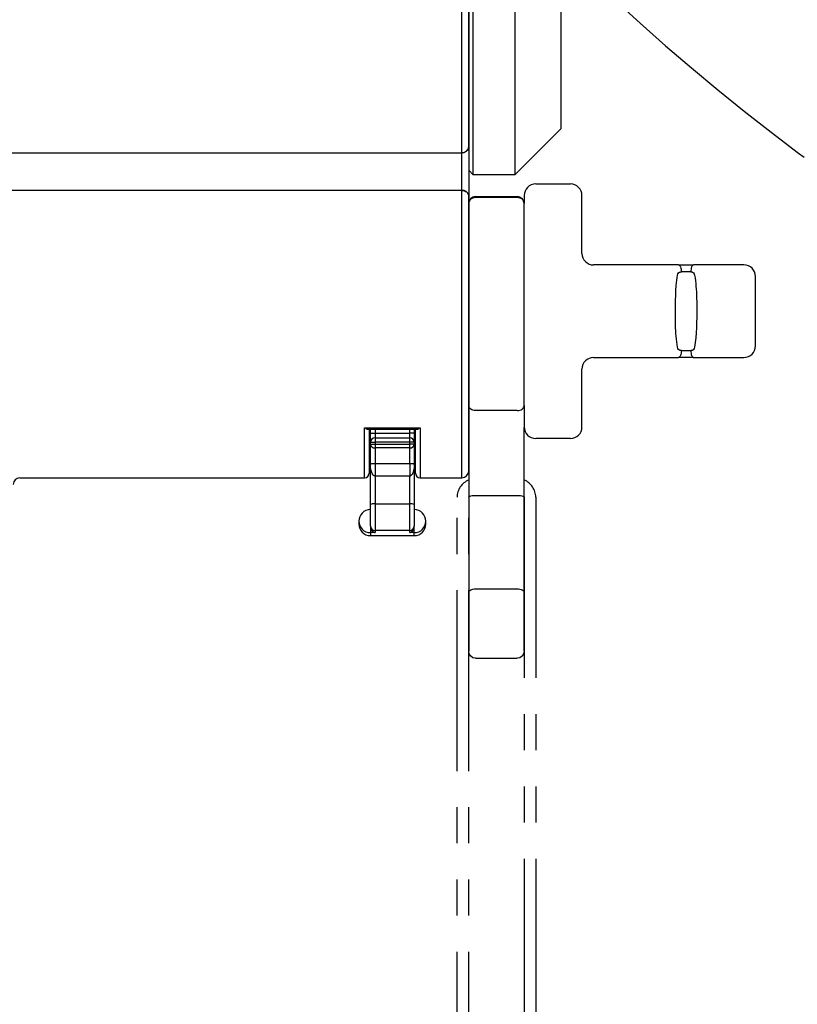
# Model space of a CAD drawing. Extents: x -1050 to 1050, y -742 to 742.
# Drawn here: x 163 to 196, y -309 to -266 of the extents above; entities that cross this region are included whole.
import ezdxf

# ---------------------------------------------------------------- set-up
doc = ezdxf.new("R2010")
doc.units = 0
doc.header["$LTSCALE"] = 25
doc.linetypes.add('CENTER', pattern=[2, 1.25, -0.25, 0.25, -0.25])
doc.linetypes.add('PHANTOM-S', pattern=[2.5, 1.25, -0.25, 0.25, -0.25, 0.25, -0.25])
doc.layers.get('0').update_dxf_attribs({"linetype": 'CONTINUOUS'})
doc.layers.get('DEFPOINTS').update_dxf_attribs({"linetype": 'CONTINUOUS'})
doc.layers.add('351220', color=7, linetype='CONTINUOUS')
doc.layers.add('BALN', color=7, linetype='CONTINUOUS')
doc.styles.add('BIGFONT', font='ROMANS.shx', dxfattribs={"width": 0.833, "bigfont": 'bigfont.shx'})
doc.dimstyles.new('ITM', dxfattribs={"dimscale": 5, "dimtxt": 3, "dimasz": 1.5, "dimexe": 2, "dimexo": 0, "dimgap": 0.6, "dimtad": 3, "dimdec": 3, "dimdsep": 46, "dimtxsty": 'BIGFONT', "dimblk": 'OPEN', "dimblk1": 'OPEN', "dimblk2": 'OPEN', "dimcen": 0, "dimclrd": 4, "dimclre": 4, "dimclrt": 256, "dimadec": 3, "dimazin": 2, "dimtp": 495, "dimtfac": 1, "dimtdec": 3, "dimtmove": 0, "dimatfit": 3, "dimldrblk": 'OPEN', "dimfxl": 1, "dimarcsym": 0})

# ---------------------------------------------------------------- blocks, each defined once
blk = doc.blocks.new('_OPEN')
at = {"color": 0, "linetype": 'ByBlock'}
for p, q in [((-1, 0.1667), (0, 0)), ((0, 0), (-1, -0.1667)), ((0, 0), (-1, 0))]:
    blk.add_line(p, q, dxfattribs=at)
blk = doc.blocks.new('*D18')
at = {"layer": 'BALN', "color": 4, "lineweight": -2}
for p, q in [((175.46, -34.819), (384.939, -34.819)), ((374.939, -42.319), (374.939, -450.138)), ((271.255, -457.638), (384.939, -457.638))]:
    blk.add_line(p, q, dxfattribs=at)
at = {"layer": 'DEFPOINTS', "color": 0}
for p in [(175.46, -34.819), (271.255, -457.638), (374.939, -457.638)]:
    blk.add_point(p, dxfattribs=at)
at = {"layer": 'BALN', "color": 4, "lineweight": -2, "xscale": 7.5, "yscale": 7.5, "zscale": 7.5}
for p, rotation in [((374.939, -34.819), 90), ((374.939, -457.638), 270)]:
    blk.add_blockref('_OPEN', p, dxfattribs=dict(at, rotation=rotation))
at = {"layer": 'BALN', "color": 1, "insert": (364.439, -236.342), "char_height": 15, "attachment_point": 5, "rotation": 90, "style": 'BIGFONT'}
blk.add_mtext('（420）（ブレードホース\u3000ストレート時長さ）', dxfattribs=at)

msp = doc.modelspace()

# ---------------------------------------------------------------- linework, layer by layer
at = {"layer": '351220', "color": 2}
for p, q in [((181.85675884, -272.088377), (181.85675884, -249.281252)), ((182.15675833, -249.58125149), (182.15675833, -271.81819893)), ((182.15675833, -271.81819893), (182.15675833, -273.93103946)), ((155.65675888, -272.088377), (181.85675884, -272.088377)), ((181.85675884, -273.71363897), (181.85675884, -272.088377)), ((181.85675884, -273.71363897), (155.65675888, -273.71363897)), ((181.85675884, -286.13125087), (181.85675884, -273.71363897)), ((182.15675833, -273.93103946), (182.15675833, -285.83125138)), ((177.65675852, -283.97020159), (180.05675817, -283.97020159)), ((177.65675852, -286.13125087), (177.65675852, -283.97020159)), ((177.79724481, -284.03023092), (179.91627189, -284.03023092)), ((177.85675818, -284.00668242), (177.85675818, -285.93125121)), ((177.90675903, -284.20618569), (177.90675903, -284.03023092)), ((177.90675903, -284.20618569), (178.10675869, -284.20618569)), ((177.90675903, -284.59348363), (177.90675903, -284.20618569)), ((178.10675869, -284.03023092), (178.10675869, -284.20618569)), ((178.10675869, -284.20618569), (178.10675869, -284.39983466)), ((178.10675869, -284.20618569), (179.60675801, -284.20618569)), ((179.60675801, -284.20618569), (179.60675801, -284.03023092)), ((179.60675801, -284.39983466), (179.60675801, -284.20618569)), ((179.80675953, -284.20618569), (179.60675801, -284.20618569)), ((179.80675953, -284.03023092), (179.80675953, -284.20618569)), ((179.80675953, -284.20618569), (179.80675953, -284.59348363)), ((179.85675851, -285.93125121), (179.85675851, -284.03023092)), ((180.05675817, -283.97020159), (180.05675817, -286.13125087)), ((177.90675903, -284.50427317), (177.85675818, -284.50427317)), ((177.85675818, -284.5312508), (177.90675903, -284.5312508)), ((177.90675903, -284.59348363), (178.10675869, -284.59348363)), ((177.90675903, -284.67581348), (177.90675903, -284.59348363)), ((177.90675903, -284.67581348), (178.10675869, -284.67581348)), ((177.90675903, -285.53065957), (177.90675903, -284.67581348)), ((178.10675869, -284.39983466), (178.10675869, -284.59348363)), ((178.10675869, -284.39983466), (179.60675801, -284.39983466)), ((178.10675869, -284.59348363), (178.10675869, -284.67581348)), ((179.60675801, -284.59348363), (178.10675869, -284.59348363)), ((178.10675869, -284.67581348), (178.10675869, -284.83994418)), ((178.10675869, -284.67581348), (179.60675801, -284.67581348)), ((179.60675801, -284.59348363), (179.60675801, -284.39983466)), ((179.60675801, -284.67581348), (179.60675801, -284.59348363)), ((179.80675953, -284.59348363), (179.60675801, -284.59348363)), ((179.60675801, -284.83994418), (179.60675801, -284.67581348)), ((179.80675953, -284.67581348), (179.60675801, -284.67581348)), ((179.85675851, -284.50427317), (179.80675953, -284.50427317)), ((179.80675953, -284.5312508), (179.85675851, -284.5312508)), ((179.80675953, -284.59348363), (179.80675953, -284.67581348)), ((179.80675953, -284.67581348), (179.80675953, -285.53065957)), ((179.60675801, -284.83994418), (178.10675869, -284.83994418)), ((178.10675869, -284.83994418), (178.10675869, -285.51276141)), ((179.60675801, -285.51276141), (179.60675801, -284.83994418)), ((177.90675903, -287.29188835), (177.90675903, -285.53065957)), ((178.10675869, -285.51276141), (179.60675801, -285.51276141)), ((178.10675869, -285.51276141), (178.10675869, -286.05663517)), ((179.60675801, -285.51276141), (179.60675801, -286.05663517)), ((179.80675953, -285.53065957), (179.80675953, -287.29188835)), ((162.74257278, -286.13125087), (177.65675852, -286.13125087)), ((179.60675801, -286.05663517), (178.10675869, -286.05663517)), ((178.10675869, -286.05663517), (178.10675869, -287.2571584)), ((179.60675801, -287.2571584), (179.60675801, -286.05663517)), ((180.05675817, -286.13125087), (181.85675884, -286.13125087)), ((178.10675869, -287.2571584), (178.10675869, -288.40776739)), ((178.10675869, -287.2571584), (179.60675801, -287.2571584)), ((179.60675801, -288.40776739), (179.60675801, -287.2571584)), ((177.90675903, -288.21237498), (177.90675903, -287.29188835)), ((179.80675953, -287.29188835), (179.80675953, -288.21237498)), ((177.40675802, -288.00814526), (177.40675802, -288.1312512)), ((180.30675868, -288.1312512), (180.30675868, -288.00814526)), ((177.90675903, -288.22929432), (177.90675903, -288.21237498)), ((177.90675903, -288.22929432), (177.90675903, -288.50145472)), ((178.10675869, -288.50145472), (177.90675903, -288.50145472)), ((177.90675903, -288.50145472), (177.90675903, -288.63125128)), ((179.60675801, -288.40776739), (178.10675869, -288.40776739)), ((178.10675869, -288.40776739), (178.10675869, -288.50145472)), ((179.60675801, -288.50145472), (179.60675801, -288.40776739)), ((179.80675953, -288.50145472), (179.60675801, -288.50145472)), ((179.80675953, -288.21237498), (179.80675953, -288.22929432)), ((179.80675953, -288.50145472), (179.80675953, -288.22929432)), ((179.80675953, -288.63125128), (179.80675953, -288.50145472)), ((177.90675903, -288.63125128), (179.80675953, -288.63125128))]:
    msp.add_line(p, q, dxfattribs=at)
for centre, radius, start, end in [((181.87092846, -271.80246533), 0.28626258, 267.162775502, 356.849315296), ((181.89237312, -273.98018422), 0.26891401, 10.530136709, 97.610465066), ((178.1036335, -284.59671077), 0.19690091, 89.090568134, 179.06089963), ((178.09043199, -284.65591987), 0.18474715, 186.181607064, 275.070028357), ((179.60988216, -284.59671374), 0.19690387, 0.939951424, 90.909114142), ((179.62308377, -284.65591663), 0.18475029, 264.930352373, 353.817488855), ((177.65675882, -285.93125118), 0.2, 270, 0), ((180.05675882, -285.93125118), 0.2, 180, 270), ((181.85675882, -285.83125118), 0.3, 270, 0), ((162.75675882, -286.43125118), 0.3, 92.192028132, 177.571074066), ((178.05826649, -287.57114081), 0.31770497, 81.220467881, 118.48189214), ((179.6552495, -287.57115298), 0.31771689, 61.518748087, 98.779071789), ((177.90675882, -288.00814492), 0.5, 90, 180), ((179.80675882, -288.00814492), 0.5, 0, 90), ((177.90343683, -288.00477559), 0.49669024, 180.388711612, 270.38323621), ((179.81008174, -288.00477747), 0.49668836, 269.616761363, 359.611504239), ((177.90675882, -288.13125118), 0.5, 180, 270), ((178.10448086, -288.21004496), 0.19773556, 180.675163463, 270.660038806), ((179.60903479, -288.210042), 0.1977385, 269.340275665, 359.323988605), ((179.80675882, -288.13125118), 0.5, 270, 0)]:
    msp.add_arc(centre, radius, start, end, dxfattribs=at)
for points, knots in [([(177.65675852, -283.97020159), (177.6574298, -283.97068662), (177.68037401, -283.98726491), (177.72670142, -284.01370791), (177.7756956, -284.03352441), (177.79539704, -284.02937321), (177.79724481, -284.02898387)], [0, 0, 0, 0, 0.0135397435, 0.4627870408, 0.9496156523, 1, 1, 1, 1]), ([(179.91627189, -284.02898387), (179.91811965, -284.02937321), (179.9378211, -284.03352441), (179.98681528, -284.01370791), (180.03314269, -283.98726491), (180.0560869, -283.97068662), (180.05675817, -283.97020159)], [0, 0, 0, 0, 0.05038434773, 0.53721295916, 0.98646025647, 1, 1, 1, 1]), ([(177.90675903, -285.53065957), (177.90676068, -285.53063297), (177.90683274, -285.52947226), (177.91531283, -285.52641612), (177.9511081, -285.52073306), (177.99296841, -285.51675988), (178.03048509, -285.51453764), (178.05269388, -285.51358006), (178.08203559, -285.51289264), (178.0970024, -285.5128132), (178.10675869, -285.51276141)], [0, 0, 0, 0, 0.00831780127, 0.36300087036, 0.63759508024, 0.81655477677, 0.84991022418, 0.93184083716, 0.95556964871, 1, 1, 1, 1]), ([(178.10675869, -286.05663517), (178.09697834, -286.05557471), (178.08192366, -286.05394238), (178.05416482, -286.04059574), (178.03163474, -286.02120713), (177.99361565, -285.97376976), (177.95137132, -285.88229004), (177.91558344, -285.72739843), (177.90683367, -285.60270266), (177.90676068, -285.53225431), (177.90675903, -285.53065957)], [0, 0, 0, 0, 0.04348423593, 0.0669343451, 0.1404355503, 0.18288050639, 0.36456507642, 0.64124591987, 0.99187886533, 1, 1, 1, 1]), ([(179.60675801, -285.51276141), (179.61650889, -285.51281569), (179.63689474, -285.51292917), (179.6766952, -285.5141017), (179.71991428, -285.5166581), (179.76597504, -285.52118922), (179.79880778, -285.52661117), (179.80669047, -285.52954292), (179.80675788, -285.53063297), (179.80675953, -285.53065957)], [0, 0, 0, 0, 0.0444388515, 0.0929068481, 0.2123294685, 0.373928311, 0.6590647041, 0.9916811294, 1, 1, 1, 1]), ([(179.80675953, -285.53065957), (179.80675788, -285.53225433), (179.80668971, -285.59836484), (179.7985495, -285.72059587), (179.76575666, -285.87061431), (179.71995447, -285.97485157), (179.67707536, -286.0288906), (179.63711142, -286.05317706), (179.6165324, -286.05552159), (179.60675801, -286.05663517)], [0, 0, 0, 0, 0.0081229094, 0.336733923, 0.6238055947, 0.7878813668, 0.9084225775, 0.9565035449, 1, 1, 1, 1]), ([(177.90675903, -288.22929432), (177.90991996, -288.25873404), (177.91771684, -288.33135141), (177.97742568, -288.42742032), (178.04635158, -288.48049581), (178.093384, -288.49785772), (178.1059559, -288.50123881), (178.10675869, -288.50145472)], [0, 0, 0, 0, 0.1954131975, 0.4820150947, 0.8614597736, 0.9911533873, 1, 1, 1, 1]), ([(179.60675801, -288.50145472), (179.60756089, -288.50123883), (179.64373184, -288.49151267), (179.71138588, -288.45311192), (179.78986076, -288.35524158), (179.80188699, -288.26560956), (179.80675953, -288.22929432)], [0, 0, 0, 0, 0.0088582416, 0.3990774432, 0.756530699, 1, 1, 1, 1])]:
    msp.add_open_spline(points, degree=3, knots=knots, dxfattribs=at)
at = {"layer": 'BALN', "color": 2}
for p, q in [((182.15675882, -271.81819877), (182.15675882, -249.58125118)), ((182.35675882, -273.03125118), (182.35675882, -249.53125118)), ((184.15675882, -262.18125118), (184.15675882, -273.03125118)), ((186.15675882, -271.03125118), (186.15675882, -262.18125118)), ((186.15675882, -271.03125118), (184.15675882, -273.03125118)), ((182.15675882, -271.81819877), (182.15675882, -273.93103958)), ((182.35675882, -273.03125118), (182.15675882, -272.83125118)), ((184.15675882, -273.03125118), (182.35675882, -273.03125118)), ((185.05675882, -273.43125118), (186.55675882, -273.43125118)), ((182.15675882, -284.96345642), (182.15675882, -273.93103958)), ((182.45675882, -273.97260953), (182.45675882, -274.02079106)), ((182.45675882, -273.97260953), (184.25675882, -273.97260953)), ((184.25675882, -274.02079106), (182.45675882, -274.02079106)), ((184.25675882, -273.97260953), (184.25675882, -274.02079106)), ((184.55675882, -273.93125118), (184.55675882, -274.27260953)), ((187.05675882, -276.43125118), (187.05675882, -273.93125118)), ((184.55675882, -283.00658015), (184.55675882, -274.27260953)), ((191.2301764, -276.93125118), (187.55675882, -276.93125118)), ((191.2301764, -276.93125118), (191.88334124, -276.93125118)), ((193.55675882, -276.93125118), (191.88334124, -276.93125118)), ((194.05675882, -276.93125118), (193.55675882, -276.93125118)), ((191.76087283, -277.23125118), (191.35264481, -277.23125118)), ((194.55675882, -280.43125118), (194.55675882, -277.43125118)), ((191.35264481, -280.63125118), (191.76087283, -280.63125118)), ((187.55675882, -280.93125118), (191.2301764, -280.93125118)), ((191.88334124, -280.93125118), (191.2301764, -280.93125118)), ((191.88334124, -280.93125118), (193.55675882, -280.93125118)), ((193.55675882, -280.93125118), (194.05675882, -280.93125118)), ((187.05675882, -283.93125118), (187.05675882, -281.43125118)), ((184.55675882, -283.00658015), (184.55675882, -283.96116172)), ((184.25675882, -283.22686821), (182.45675882, -283.22686821)), ((182.15675882, -283.96116172), (182.15675882, -284.96345642)), ((184.55675882, -286.97240545), (184.55675882, -283.96116172)), ((186.55675882, -284.43125118), (185.05675882, -284.43125118)), ((182.15675882, -285.83125118), (182.15675882, -284.96345642)), ((182.15675882, -284.96345642), (182.15675882, -286.97240545)), ((182.15675882, -286.97240545), (182.15675882, -291.08125118)), ((182.45675882, -286.8920207), (184.25675882, -286.8920207)), ((184.55675882, -291.08125118), (184.55675882, -286.97240545)), ((182.15675882, -291.08125118), (182.15675882, -293.63125118)), ((182.45675882, -290.93125118), (184.25675882, -290.93125118)), ((184.55675882, -293.63125118), (184.55675882, -291.08125118)), ((182.45675882, -293.93125118), (184.25675882, -293.93125118))]:
    msp.add_line(p, q, dxfattribs=at)
at = {"layer": 'BALN', "color": 3, "linetype": 'PHANTOM-S', "ltscale": 0.25}
for p, q in [((181.65675882, -314.43129105), (181.65675882, -286.97240545)), ((182.15675882, -314.43129105), (182.15675882, -286.97240545)), ((184.55675882, -286.97240545), (184.55675882, -314.43129105)), ((185.05675882, -286.97240545), (185.05675882, -314.43129105))]:
    msp.add_line(p, q, dxfattribs=at)
at = {"layer": 'BALN', "color": 2}
for points in [[(191.18757353, -280.49125118, -0.0356001193), (191.10268546, -279.53294701, -0.0258919172), (191.13150862, -277.81694462, -0.0230966772), (191.18757353, -277.37125118)], [(191.18757353, -277.37125118, -0.1482970352), (191.23268761, -277.27207354), (191.23422026, -277.27051347), (191.2358143, -277.26894794), (191.23747165, -277.26737924), (191.23915433, -277.26584536), (191.24086181, -277.2643468), (191.24263174, -277.26285245), (191.24446587, -277.26136451), (191.24632611, -277.25991561), (191.24821173, -277.25850612), (191.25011482, -277.25714147), (191.25203496, -277.25582101), (191.25398243, -277.25453721), (191.25595701, -277.25329017), (191.25796156, -277.25207816), (191.25999601, -277.25090135), (191.2620526, -277.24976404), (191.26414393, -277.24865926), (191.26627007, -277.24758741), (191.26843027, -277.24654922), (191.2706245, -277.245545), (191.27283896, -277.24458085), (191.27524636, -277.24358661), (191.27767594, -277.24263773), (191.28009799, -277.241744), (191.28251134, -277.24090312), (191.28494363, -277.2401037), (191.28776402, -277.23923452), (191.29060783, -277.2384181), (191.29329449, -277.23769959), (191.29581968, -277.23706896), (191.29836068, -277.23647626), (191.30146806, -277.23580604), (191.30459711, -277.23518902), (191.30786483, -277.23460352), (191.31127274, -277.23405367), (191.31127274, -277.23405367, -0.0374050484), (191.35264481, -277.23125118)], [(191.76087283, -277.23125118, -0.0406172903), (191.80461946, -277.23443039), (191.80815821, -277.23504716), (191.81140189, -277.23567366), (191.81462291, -277.23635688), (191.81462291, -277.23635688, -0.0251437885), (191.82996114, -277.24055381), (191.83240512, -277.2413846), (191.83482956, -277.24225806), (191.83723345, -277.24317472), (191.83954496, -277.24410578), (191.84176559, -277.24504801), (191.84392275, -277.24601004), (191.84601735, -277.24699005), (191.84809263, -277.2480074), (191.85014781, -277.24906225), (191.85209791, -277.25010854), (191.85394527, -277.25114208), (191.85577453, -277.25220767), (191.85769169, -277.25337129), (191.85958774, -277.25457113), (191.86152134, -277.25584706), (191.86349003, -277.25720276), (191.8653541, -277.25854141), (191.86711644, -277.25985834), (191.86885661, -277.2612097), (191.87057404, -277.26259516), (191.87233363, -277.26407037), (191.87413263, -277.26563954), (191.87590422, -277.26724773), (191.87764777, -277.26889437), (191.87920056, -277.27041676), (191.88073025, -277.27197031), (191.88223645, -277.27355446), (191.88371877, -277.27516865), (191.88529476, -277.27694772), (191.88684276, -277.27876128), (191.88836238, -277.28060852), (191.88836238, -277.28060852, -0.1250640921), (191.92594411, -277.37125118)], [(191.92594411, -277.37125118, -0.0357487059), (192.01110143, -278.33767292, -0.0270926447), (191.97929967, -280.07670894, -0.0220533692), (191.92594411, -280.49125118)], [(191.35264481, -280.63125118, -0.0351044014), (191.31295844, -280.62869874, -0.0164487938), (191.30052573, -280.62649926), (191.29730103, -280.62578393), (191.29440375, -280.62508502), (191.2918281, -280.62441682), (191.28927016, -280.62370756), (191.2865875, -280.62291263), (191.28392602, -280.62206994), (191.28129967, -280.62118312), (191.27870856, -280.62025189), (191.27614081, -280.61927132), (191.27380525, -280.6183272), (191.27169672, -280.61743026), (191.2694752, -280.61643756), (191.26714478, -280.61534138), (191.26483867, -280.61419893), (191.26279285, -280.61313522), (191.26076755, -280.61203373), (191.25882955, -280.61093272), (191.25697707, -280.6098356), (191.2551439, -280.60870519), (191.25336297, -280.6075627), (191.25160133, -280.60638797), (191.24979198, -280.60513338), (191.24793756, -280.60379492), (191.24610698, -280.6024192), (191.24443122, -280.60111033), (191.24277645, -280.59976951), (191.24114315, -280.59839705), (191.23944109, -280.59691272), (191.23767411, -280.59531075), (191.23593465, -280.59367028), (191.23422331, -280.59199194), (191.23265171, -280.59039165), (191.23121445, -280.58887645), (191.22979887, -280.58733371), (191.22822288, -280.58555464), (191.22667488, -280.58374108), (191.22667488, -280.58374108, -0.1296474094), (191.18757353, -280.49125118)], [(191.92594411, -280.49125118, -0.1382939654), (191.88398718, -280.58703537), (191.88245645, -280.58871184), (191.88087357, -280.59038352), (191.87926423, -280.59202168), (191.87762893, -280.59362574), (191.87596815, -280.59519512), (191.87428241, -280.59672924), (191.87257219, -280.59822752), (191.87073596, -280.59977381), (191.8688723, -280.60128022), (191.86698196, -280.60274632), (191.86506567, -280.60417168), (191.86326123, -280.60546016), (191.8614349, -280.6067135), (191.85957497, -280.60793947), (191.85768108, -280.60913759), (191.85576592, -280.61029974), (191.85383017, -280.61142588), (191.85187454, -280.61251596), (191.84974608, -280.61365011), (191.84759536, -280.61474307), (191.84555261, -280.61573376), (191.84349116, -280.61668857), (191.84135336, -280.61763289), (191.83913799, -280.61856412), (191.83690363, -280.61945648), (191.83463684, -280.62031559), (191.83235187, -280.6211364), (191.82993738, -280.62195638), (191.82739115, -280.62277059), (191.82482537, -280.62354082), (191.82482537, -280.62354082, -0.0711288818), (191.76087283, -280.63125118)], [(184.25675882, -286.8920207, -0.0947182075), (184.52072915, -286.93421008), (184.52312439, -286.93542324), (184.52544197, -286.93664717), (184.52768124, -286.93788153), (184.52984153, -286.93912595), (184.53192221, -286.94038008), (184.53392268, -286.94164354), (184.53584235, -286.94291597), (184.53768067, -286.94419699), (184.5394371, -286.94548624), (184.54111112, -286.94678333), (184.54270225, -286.94808789), (184.54493252, -286.95005791), (184.54697378, -286.95204259), (184.54882469, -286.95404062), (184.55048405, -286.95605069), (184.55195075, -286.95807149), (184.55322385, -286.9601017), (184.5543025, -286.96213997), (184.555186, -286.96418497), (184.55587377, -286.96623537), (184.55636536, -286.96828982), (184.55666044, -286.97034696), (184.55675882, -286.97240545), (184.55675882, -286.97240545)]]:
    msp.add_lwpolyline(points, format="xyb", dxfattribs=at)
at = {"layer": 'BALN', "color": 2, "extrusion": (0, 0, -1)}
msp.add_lwpolyline([(-182.15675882, -286.97240545), (-182.1568572, -286.97034696), (-182.15715228, -286.96828982), (-182.15764387, -286.96623537), (-182.15833164, -286.96418497), (-182.15921514, -286.96213997), (-182.16029379, -286.9601017), (-182.16156689, -286.95807149), (-182.16303359, -286.95605069), (-182.16469295, -286.95404062), (-182.16654386, -286.95204259), (-182.16858512, -286.95005791), (-182.17081539, -286.94808789), (-182.17240652, -286.94678333), (-182.17408054, -286.94548624), (-182.17583697, -286.94419699), (-182.17767529, -286.94291597), (-182.17959496, -286.94164354), (-182.18159543, -286.94038008), (-182.18367611, -286.93912595), (-182.1858364, -286.93788153), (-182.18807567, -286.93664717), (-182.18807567, -286.93664717, 0.0971097054), (-182.44139905, -286.89212612, 0.0034334757), (-182.45675882, -286.8920207)], format="xyb", dxfattribs=at)
at = {"layer": 'BALN', "color": 3, "linetype": 'CENTER'}
msp.add_arc((256.40166336, -191.86820627), 100.1703117, 186.9113963832, 240.8919066695, dxfattribs=at)
at = {"layer": 'BALN', "color": 2}
for centre, radius, start, end in [((185.05675882, -273.93125118), 0.5, 90, 180), ((186.55675882, -273.93125118), 0.5, 0, 90), ((182.45675882, -274.27260953), 0.3, 90, 180), ((184.25675882, -274.27260953), 0.3, 0, 90), ((187.55675883, -276.43125117), 0.50000001, 180.000001037, 269.999998963), ((194.05675882, -277.43125118), 0.5, 0, 90), ((194.05675882, -280.43125118), 0.5, 270, 0), ((187.55675883, -281.43125119), 0.50000001, 90.000000729, 179.999999271), ((185.05675882, -283.93125118), 0.5, 180, 270), ((186.55675882, -283.93125118), 0.5, 270, 0), ((181.85675882, -285.83125118), 0.3, 270, 0)]:
    msp.add_arc(centre, radius, start, end, dxfattribs=at)
at = {"layer": 'BALN', "color": 3, "linetype": 'PHANTOM-S', "ltscale": 0.25}
for centre, start, end in [((182.45675882, -286.97240545), 112.024322388, 180), ((184.25675882, -286.97240545), 0, 67.975687163)]:
    msp.add_arc(centre, 0.8, start, end, dxfattribs=at)
at = {"layer": 'BALN', "color": 2, "extrusion": (0, 0, -1)}
for centre, start, end in [((-182.45675882, -293.63125118), 270, 0), ((-184.25675882, -293.63125118), 180, 270)]:
    msp.add_arc(centre, 0.3, start, end, dxfattribs=at)
for centre, major_axis, ratio, start_param, end_param in [((181.85675882, -271.81819877), (0.3, 0), 0.9005938113, 0, 1.5707963268), ((181.85675882, -273.93103958), (-0.3, 0), 0.724668348, 1.5707963268, 3.1415926536), ((191.2301764, -277.23125118), (0, 0.3), 0.4082280267, 0, 1.5707963268), ((191.2301764, -280.63125118), (0, 0.3), 0.4082280267, 1.5707963268, 3.1415926536), ((182.45675882, -283.00658015), (0.3, 0), 0.7342935089, 1.5707963268, 3.1415926536), ((182.45675882, -291.08125118), (-0.3, 0), 0.5, 0, 1.5707963268), ((184.25675882, -291.08125118), (-0.3, 0), 0.5, 1.5707963268, 3.1415926536)]:
    msp.add_ellipse(centre, major_axis=major_axis, ratio=ratio, start_param=start_param, end_param=end_param, dxfattribs=at)
at = {"layer": 'BALN', "color": 2}
for centre, major_axis, ratio, start_param, end_param in [((182.45675882, -274.27260953), (0.3, 0), 0.8393948917, 1.5707963268, 3.1415926536), ((184.25675882, -274.27260953), (0.3, 0), 0.8393948917, 0, 1.5707963268), ((191.88334124, -277.23125118), (0, 0.3), 0.4082280267, 0, 1.5707963268), ((191.88334124, -280.63125118), (0, 0.3), 0.4082280267, 1.5707963268, 3.1415926536), ((184.25675882, -283.00658015), (-0.3, 0), 0.7342935089, 1.5707963268, 3.1415926536)]:
    msp.add_ellipse(centre, major_axis=major_axis, ratio=ratio, start_param=start_param, end_param=end_param, dxfattribs=at)

# ---------------------------------------------------------------- dimensions: what is measured, and where the dimension line sits
at = {"layer": 'BALN', "color": 4}
dim = msp.add_linear_dim(base=(374.93876987, -457.63836595), p1=(175.45981774, -34.81910159), p2=(271.25450328, -457.63836595), angle=90, text='（420）（ブレードホース\u3000ストレート時長さ）', dimstyle='ITM', override={"dimdec": 8, "dimclrt": 1, "dimadec": 8}, dxfattribs=at)
dim.commit()
dim.dimension.update_dxf_attribs({"geometry": '*D18', "text_midpoint": (374.93876987, -236.34246025), "dimtype": 160})

doc.saveas('drawing.dxf')
